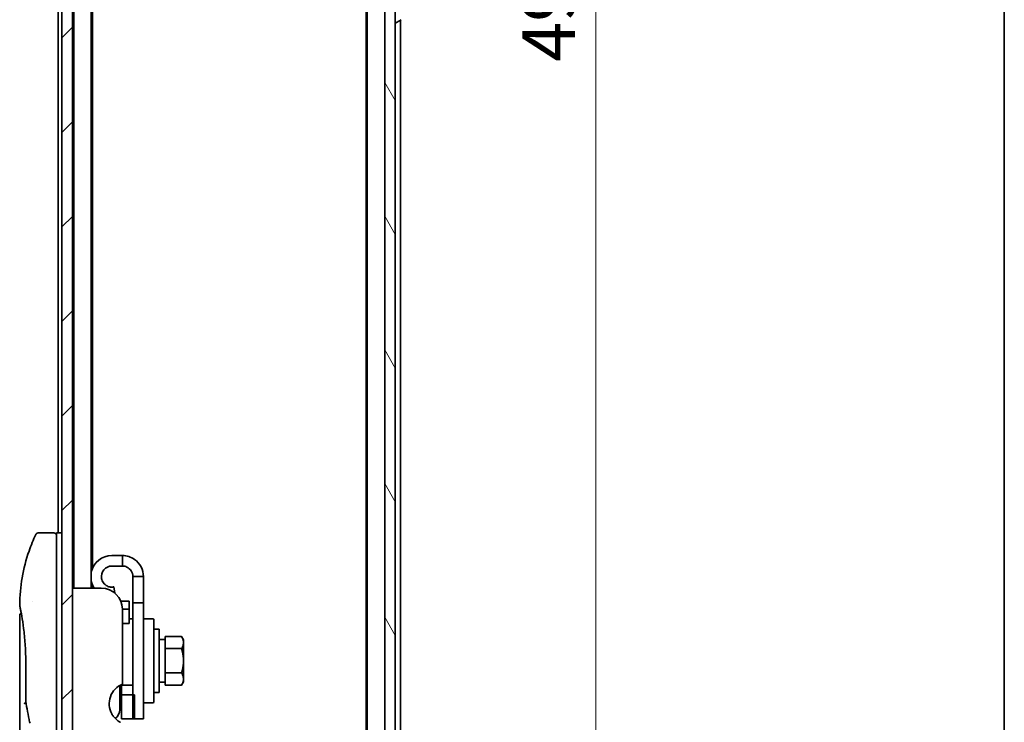
# Model space of a CAD drawing. Units: millimetres. Extents: x -1907 to 6550, y 32 to 1443.
# Drawn here: x 1435 to 1622, y 397 to 531 of the extents above; entities that cross this region are included whole.
import ezdxf

# ---------------------------------------------------------------- set-up
doc = ezdxf.new("R2010")
doc.units = ezdxf.units.MM
doc.header["$LTSCALE"] = 4
doc.layers.get('Defpoints').update_dxf_attribs({"lineweight": 25})
for name, color, linetype, lineweight in [('Border (ISO)', 7, 'Continuous', 35), ('Dimension (ISO)', 7, 'Continuous', 18), ('Hatch (ISO)', 1, 'Continuous', 18), ('Visible (ISO)', 7, 'Continuous', 35)]:
    doc.layers.add(name, color=color, linetype=linetype, lineweight=lineweight)
doc.styles.add('Note Text (TK)', font='MS PGothic.ttf')
doc.dimstyles.new('Default - Method 1b (TK)', dxfattribs={"dimscale": 4, "dimtxt": 2.5, "dimasz": 2.5, "dimexe": 1, "dimexo": 1.5, "dimgap": 1, "dimtad": 1, "dimrnd": 1e-08, "dimdsep": 46, "dimtxsty": 'Note Text (TK)', "dimblk": 'OPEN', "dimcen": 0.09, "dimdle": 5, "dimclrd": 100, "dimclre": 100, "dimclrt": 7, "dimadec": 1, "dimazin": 1, "dimtfac": 1, "dimtmove": 0, "dimatfit": 3, "dimldrblk": 'OPEN', "dimfxl": 1, "dimtolj": 1, "dimlwd": -1, "dimlwe": -1, "dimarcsym": 0})

# ---------------------------------------------------------------- blocks, each defined once
blk = doc.blocks.new('Borders tk図枠')
at = {"layer": 'Border (ISO)'}
blk.add_line((405.5, 289), (405.5, 8), dxfattribs=at)
blk = doc.blocks.new('_Open')
at = {"color": 0, "linetype": 'ByBlock', "lineweight": -2}
for p, q in [((-1, 0.167), (0, 0)), ((-1, -0.167), (0, 0)), ((0, 0), (-1, 0))]:
    blk.add_line(p, q, dxfattribs=at)
blk = doc.blocks.new('*D12')
at = {"layer": 'Defpoints', "color": 0}
for p in [(1501.56, 779.32), (1501.56, 286.32), (1544.46, 286.32)]:
    blk.add_point(p, dxfattribs=at)
at = {"layer": 'Dimension (ISO)', "color": 100}
for p, q in [((1507.56, 779.32), (1548.46, 779.32)), ((1544.46, 769.32), (1544.46, 296.32)), ((1507.56, 286.32), (1548.46, 286.32))]:
    blk.add_line(p, q, dxfattribs=at)
at = {"layer": 'Dimension (ISO)', "color": 100, "xscale": 10, "yscale": 10, "zscale": 10}
for p, rotation in [((1544.46, 779.32), 90), ((1544.46, 286.32), 270)]:
    blk.add_blockref('_Open', p, dxfattribs=dict(at, rotation=rotation))
at = {"layer": 'Dimension (ISO)', "color": 7, "insert": (1535.46, 522.54), "char_height": 10, "attachment_point": 4, "rotation": 90, "style": 'Note Text (TK)'}
blk.add_mtext('\\A1;493', dxfattribs=at)

msp = doc.modelspace()

# ---------------------------------------------------------------- hatches: boundary and pattern name
at = {"layer": 'Hatch (ISO)'}
h = msp.add_hatch(dxfattribs=at)
h.set_pattern_fill('ANSI31', color=256, scale=101.6, style=0)
h.set_pattern_definition([(45, (0, 0), (-8.98026, 8.98026), [])])
h.paths.add_polyline_path([(1445.0567, 289.0245), (1445.0567, 776.6245), (1443.0567, 776.6245), (1443.0567, 289.0245)])
h = msp.add_hatch(dxfattribs=at)
h.set_pattern_fill('ANSI31', color=256, scale=101.6, angle=75.000175, style=0)
h.set_pattern_definition([(120.0002, (0, 0), (-10.9985, -6.35003), [])])
h.paths.add_polyline_path([(1504.3567, 288.1245), (1506.3567, 288.1245), (1506.3567, 777.5245), (1504.3567, 777.5245)])

# ---------------------------------------------------------------- linework, layer by layer
at = {"layer": 'Visible (ISO)'}
for p, q in [((1443.0567, 776.6245), (1443.0567, 289.0245)), ((1445.0567, 289.0245), (1445.0567, 776.6245)), ((1504.3567, 777.5245), (1504.3567, 288.1245)), ((1506.3567, 288.1245), (1506.3567, 777.5245)), ((1501.0567, 757.8245), (1501.0567, 307.8245)), ((1500.8567, 748.7578), (1500.8567, 316.8912)), ((1445.3567, 643.1245), (1445.3567, 422.5245)), ((1448.6567, 422.5245), (1448.6567, 643.1245)), ((1448.8567, 426.2444), (1448.8567, 643.1245)), ((1442.3567, 632.6245), (1442.3567, 433.0245)), ((1506.4567, 529.9245), (1506.4974, 529.9245)), ((1507.4657, 530.5153), (1506.6064, 529.9568)), ((1507.3567, 307.8245), (1507.3567, 530.4445)), ((1441.5567, 433.0245), (1438.5725, 433.0245)), ((1442.0567, 433.0245), (1442.0567, 419.0245)), ((1443.0567, 433.0245), (1442.0567, 433.0245)), ((1454.5567, 428.7245), (1452.5567, 428.7245)), ((1454.5567, 426.7245), (1454.5567, 428.7245)), ((1454.5567, 426.7245), (1452.5567, 426.7245)), ((1456.5567, 424.7245), (1456.5567, 419.7245)), ((1458.5567, 424.7245), (1456.5567, 424.7245)), ((1458.5567, 419.7245), (1458.5567, 424.7245)), ((1450.5567, 422.5245), (1445.0567, 422.5245)), ((1448.8567, 422.5245), (1448.8567, 423.2046)), ((1453.1065, 421.6065), (1452.904, 422.7549)), ((1437.4385, 420.0245), (1437.4384, 420.0245)), ((1442.0567, 359.0245), (1442.0567, 419.0245)), ((1455.8567, 420.0245), (1454.2648, 420.0245)), ((1455.8567, 420.0245), (1455.8567, 418.5106)), ((1456.5567, 397.7245), (1456.5567, 419.7245)), ((1456.5567, 419.7245), (1458.5567, 419.7245)), ((1458.5567, 419.7245), (1458.5567, 397.7245)), ((1435.0567, 417.324), (1435.0567, 377.6245)), ((1454.5567, 418.5245), (1454.5567, 404.2831)), ((1454.5567, 418.5106), (1455.8567, 418.5106)), ((1455.8567, 418.5106), (1455.8567, 416.073)), ((1455.8567, 415.823), (1454.5567, 415.823)), ((1455.8567, 416.7245), (1456.5567, 416.7245)), ((1455.8567, 415.823), (1455.8567, 416.073)), ((1458.7567, 416.7245), (1460.3567, 416.7245)), ((1460.5567, 416.5245), (1460.5567, 400.9245)), ((1461.5567, 414.7245), (1460.5567, 414.7245)), ((1461.5567, 402.7245), (1461.5567, 414.7245)), ((1462.6567, 412.5058), (1462.6567, 413.3433)), ((1462.6567, 413.3433), (1465.7994, 413.3433)), ((1466.1567, 412.7245), (1465.7994, 413.3433)), ((1462.6567, 412.7745), (1461.5567, 412.7745)), ((1462.6567, 411.8714), (1462.6567, 412.5058)), ((1462.6567, 411.0339), (1462.6567, 411.8714)), ((1466.1567, 412.1886), (1466.1567, 412.7245)), ((1466.1567, 408.7245), (1466.1567, 412.1886)), ((1462.6567, 409.3589), (1462.6567, 411.0339)), ((1462.6567, 411.0339), (1465.7994, 411.0339)), ((1436.1986, 401.1481), (1436.1986, 408.7245)), ((1462.6567, 408.0901), (1462.6567, 409.3589)), ((1462.6567, 406.4151), (1462.6567, 408.0901)), ((1466.1567, 405.2604), (1466.1567, 408.7245)), ((1462.6567, 405.5776), (1462.6567, 406.4151)), ((1462.6567, 406.4151), (1465.7994, 406.4151)), ((1454.0567, 404.0391), (1454.0567, 399.4245)), ((1454.3567, 404.1148), (1454.3567, 404.1958)), ((1454.3567, 404.1148), (1454.3567, 402.2808)), ((1456.5567, 404.1148), (1454.3567, 404.1148)), ((1462.6567, 404.6745), (1461.5567, 404.6745)), ((1462.6567, 404.9432), (1462.6567, 405.5776)), ((1462.6567, 404.1057), (1462.6567, 404.9432)), ((1462.6567, 404.1057), (1465.7994, 404.1057)), ((1466.1567, 404.7245), (1465.7994, 404.1057)), ((1466.1567, 404.7245), (1466.1567, 405.2604)), ((1456.8567, 402.2808), (1454.3567, 402.2808)), ((1454.3567, 397.7245), (1454.3567, 402.2808)), ((1456.8567, 397.7245), (1456.8567, 402.2808)), ((1461.5567, 402.7245), (1460.5567, 402.7245)), ((1454.0567, 401.7245), (1454.3567, 401.7245)), ((1458.7567, 400.7245), (1460.3567, 400.7245)), ((1454.3567, 397.7245), (1456.8567, 397.7245)), ((1456.5567, 397.7245), (1458.5567, 397.7245))]:
    msp.add_line(p, q, dxfattribs=at)
for centre, radius, start, end in [((1506.4567, 530.0245), 0.1, 180, 270), ((1506.4974, 530.1245), 0.2, 270, 303.023868), ((1441.5567, 432.5245), 0.5, 359.999071, 90), ((1452.5567, 424.7245), 4, 90, 167.161432), ((1452.5567, 424.7245), 2, 90, 190), ((1452.5567, 424.7245), 4, 192.838568, 213.367013), ((1450.5567, 418.5245), 4, 0, 90), ((1458.7567, 416.5245), 0.2, 90, 180), ((1460.3567, 416.5245), 0.2, 0, 90), ((1456.0567, 400.575), 4, 112.024313, 208.955024), ((1436.6986, 401.1481), 0.5, 180.000014, 189.471805), ((1458.7567, 400.9245), 0.2, 180, 270), ((1460.3567, 400.9245), 0.2, 270, 0), ((1452.0567, 399.4245), 2, 304.695856, 0), ((1437.4332, 397.1778), 0.5, 191.433685, 215.269802)]:
    msp.add_arc(centre, radius, start, end, dxfattribs=at)
msp.add_ellipse((1435.6177, 419.0245), major_axis=(-0.4895, -0.102), ratio=0.97150917, start_param=6.28312784, end_param=6.28316202, dxfattribs=at)
for points, knots in [([(1435.0581, 419.3178), (1435.0898, 422.7889), (1435.6976, 426.2991), (1437.2069, 430.653), (1437.6366, 431.7091), (1438.1203, 432.738)], [0, 0, 0, 0, 1.04137177, 1.04137177, 1.38244563, 1.38244563, 1.38244563, 1.38244563]), ([(1438.1203, 432.7381), (1438.1433, 432.7868), (1438.1747, 432.8323), (1438.2488, 432.9094), (1438.2923, 432.9421), (1438.3863, 432.9916), (1438.4379, 433.009), (1438.5174, 433.0222), (1438.545, 433.0245), (1438.5725, 433.0245)], [0, 0, 0, 0, 0.016160272, 0.016160272, 0.0320836144, 0.0320836144, 0.048015466, 0.048015466, 0.0562685658, 0.0562685658, 0.0562685658, 0.0562685658]), ([(1458.5567, 424.7245), (1458.5567, 425.998), (1457.9064, 427.2545), (1456.8668, 427.99), (1456.1966, 428.4641), (1455.3776, 428.7245), (1454.5567, 428.7245)], [0, 0, 0, 0, 0.95510012, 0.95510012, 0.95510012, 1.57079633, 1.57079633, 1.57079633, 1.57079633]), ([(1456.5567, 424.7245), (1456.5567, 425.4817), (1456.0862, 426.2192), (1455.3995, 426.5382), (1455.1365, 426.6604), (1454.8467, 426.7245), (1454.5567, 426.7245)], [0, 0, 0, 0, 1.13581186, 1.13581186, 1.13581186, 1.57079633, 1.57079633, 1.57079633, 1.57079633]), ([(1452.904, 422.7549), (1452.904, 422.7549), (1452.8541, 422.744), (1452.649, 422.724), (1452.4933, 422.7172), (1452.217, 422.7512), (1452.1043, 422.7725), (1451.8684, 422.8426), (1451.7456, 422.8921), (1451.5081, 423.0155), (1451.383, 423.098), (1451.1505, 423.2942), (1451.0433, 423.4078), (1450.7649, 423.783), (1450.6393, 424.0812), (1450.5871, 424.3772)], [1.234314856, 1.234314856, 1.234314856, 1.234314856, 1.310189486, 1.310189486, 1.386064116, 1.386064116, 1.425730624, 1.425730624, 1.465397132, 1.465397132, 1.510486135, 1.510486135, 1.555575137, 1.555575137, 1.645753142, 1.645753142, 1.645753142, 1.645753142]), ([(1435.1282, 418.9225), (1435.1081, 419.0188), (1435.0931, 419.0917), (1435.0781, 419.1645), (1435.0744, 419.1826), (1435.0707, 419.2006), (1435.0698, 419.2051), (1435.0689, 419.2095), (1435.0686, 419.2106), (1435.0684, 419.2117), (1435.0684, 419.2119), (1435.0683, 419.2122), (1435.0683, 419.2123), (1435.0683, 419.2123), (1435.0683, 419.2123), (1435.0683, 419.2124), (1435.0683, 419.2124), (1435.0683, 419.2124), (1435.0683, 419.2124), (1435.0683, 419.2124), (1435.0683, 419.2124), (1435.0683, 419.2124), (1435.0683, 419.2124), (1435.0683, 419.2124), (1435.0683, 419.2124), (1435.0683, 419.2124), (1435.0683, 419.2124), (1435.0661, 419.2231), (1435.0577, 419.2824), (1435.0581, 419.3176)], [0, 0, 0, 0, 0.124011323, 0.124011323, 0.186202237, 0.186202237, 0.217079566, 0.217079566, 0.232373294, 0.232373294, 0.239943842, 0.239943842, 0.243690797, 0.243690797, 0.245545276, 0.245545276, 0.246463239, 0.246463239, 0.246918175, 0.246918175, 0.247145888, 0.247145888, 0.247269454, 0.247269454, 0.247331624, 0.247331624, 0.247342813, 0.247342813, 0.257913863, 0.257913863, 0.257913863, 0.257913863]), ([(1435.1282, 418.9225), (1435.1081, 419.0188), (1435.0931, 419.0917), (1435.0781, 419.1645), (1435.0744, 419.1826), (1435.0707, 419.2006), (1435.0698, 419.2051), (1435.0689, 419.2095), (1435.0686, 419.2106), (1435.0684, 419.2117), (1435.0684, 419.2119), (1435.0683, 419.2122), (1435.0683, 419.2123), (1435.0683, 419.2123), (1435.0683, 419.2123), (1435.0683, 419.2124), (1435.0683, 419.2124), (1435.0683, 419.2124), (1435.0683, 419.2124), (1435.0683, 419.2124)], [0, 0, 0, 0, 0.12401132, 0.12401132, 0.186202236, 0.186202236, 0.217079566, 0.217079566, 0.232373293, 0.232373293, 0.239943836, 0.239943836, 0.243690771, 0.243690771, 0.245545165, 0.245545165, 0.24646278, 0.24646278, 0.24685407, 0.24685407, 0.24685407, 0.24685407]), ([(1436.1986, 408.7245), (1436.1986, 409.8226), (1436.159, 410.9345), (1436.0195, 413.0025), (1435.9194, 413.9857), (1435.6961, 415.7502), (1435.5705, 416.5478), (1435.3436, 417.8541), (1435.2407, 418.3733), (1435.1552, 418.7924), (1435.1408, 418.8622), (1435.1282, 418.9225)], [0, 0, 0, 0, 0.329434, 0.329434, 0.6544561, 0.6544561, 0.98738719, 0.98738719, 1.32643934, 1.32643934, 1.40515132, 1.40515132, 1.40515132, 1.40515132]), ([(1435.3529, 417.781), (1435.2814, 418.1667), (1435.2189, 418.4804), (1435.1558, 418.7897), (1435.1416, 418.8584), (1435.1292, 418.9181)], [1.09528844, 1.09528844, 1.09528844, 1.09528844, 1.325977721, 1.325977721, 1.403278255, 1.403278255, 1.403278255, 1.403278255]), ([(1435.0567, 417.324), (1435.0567, 417.3778), (1435.0655, 417.4323), (1435.0995, 417.5337), (1435.1248, 417.5819), (1435.1885, 417.6669), (1435.2277, 417.7047), (1435.2968, 417.7528), (1435.3243, 417.7683), (1435.3529, 417.781)], [0, 0, 0, 0, 0.0161434292, 0.0161434292, 0.0320668513, 0.0320668513, 0.0479989686, 0.0479989686, 0.0573403252, 0.0573403252, 0.0573403252, 0.0573403252]), ([(1436.2605, 400.7386), (1436.2474, 400.737), (1436.2344, 400.7353), (1436.1643, 400.7246), (1436.1121, 400.7124), (1436.0282, 400.685), (1435.9952, 400.6706), (1435.9458, 400.6414), (1435.9282, 400.6269), (1435.914, 400.6086), (1435.9116, 400.6051), (1435.9096, 400.6016)], [-0.0534948715, -0.0534948715, -0.0534948715, -0.0534948715, -0.049345372, -0.049345372, -0.0307080417, -0.0307080417, -0.0145235467, -0.0145235467, 0, 0, 0.0034656034, 0.0034656034, 0.0034656034, 0.0034656034]), ([(1454.181, 397.0421), (1454.1575, 397.0546), (1454.1334, 397.0677), (1453.9898, 397.1477), (1453.8279, 397.2489), (1453.4378, 397.5358), (1453.1389, 397.8166), (1452.7891, 398.2582), (1452.6661, 398.4424), (1452.5567, 398.6385)], [-0.990484878, -0.990484878, -0.990484878, -0.990484878, -0.978118628, -0.978118628, -0.918068331, -0.918068331, -0.81221279, -0.81221279, -0.747948198, -0.747948198, -0.747948198, -0.747948198])]:
    msp.add_open_spline(points, degree=3, knots=knots, dxfattribs=at)
for points in [[(1466.1567, 412.1886), (1466.1567, 412.7245), (1465.7994, 413.3433)], [(1465.7994, 411.0339), (1466.1567, 411.6527), (1466.1567, 412.1886)], [(1466.1567, 408.7245), (1466.1567, 409.7963), (1465.7994, 411.0339)], [(1465.7994, 406.4151), (1466.1567, 407.6527), (1466.1567, 408.7245)], [(1466.1567, 405.2604), (1466.1567, 405.7963), (1465.7994, 406.4151)], [(1465.7994, 404.1057), (1466.1567, 404.7245), (1466.1567, 405.2604)]]:
    msp.add_rational_spline(points, [1, 1.0379548493, 1], degree=2, dxfattribs=at)
msp.add_open_spline([(1436.9431, 397.0787), (1436.6718, 398.4198), (1436.425, 399.7499), (1436.2054, 401.0658)], degree=3, dxfattribs=at)

# ---------------------------------------------------------------- block references
at = {"xscale": 4, "yscale": 4, "zscale": 4}
msp.add_blockref('Borders tk図枠', (0, 0), dxfattribs=at)

# ---------------------------------------------------------------- dimensions: what is measured, and where the dimension line sits
at = {"layer": 'Dimension (ISO)', "color": 100}
dim = msp.add_linear_dim(base=(1544.4586, 286.3245), p1=(1501.5567, 779.3245), p2=(1501.5567, 286.3245), angle=90, dimstyle='Default - Method 1b (TK)', override={"dimgap": 1, "dimdec": 0, "dimtol": 0, "dimlim": 0, "dimtp": 0, "dimtm": 0, "dimtdec": 0, "dimtofl": 0, "dimatfit": 1}, dxfattribs=at)
dim.commit()
dim.dimension.update_dxf_attribs({"geometry": '*D12', "text_midpoint": (1544.4586, 532.8245), "dimtype": 160})

doc.saveas('drawing.dxf')
